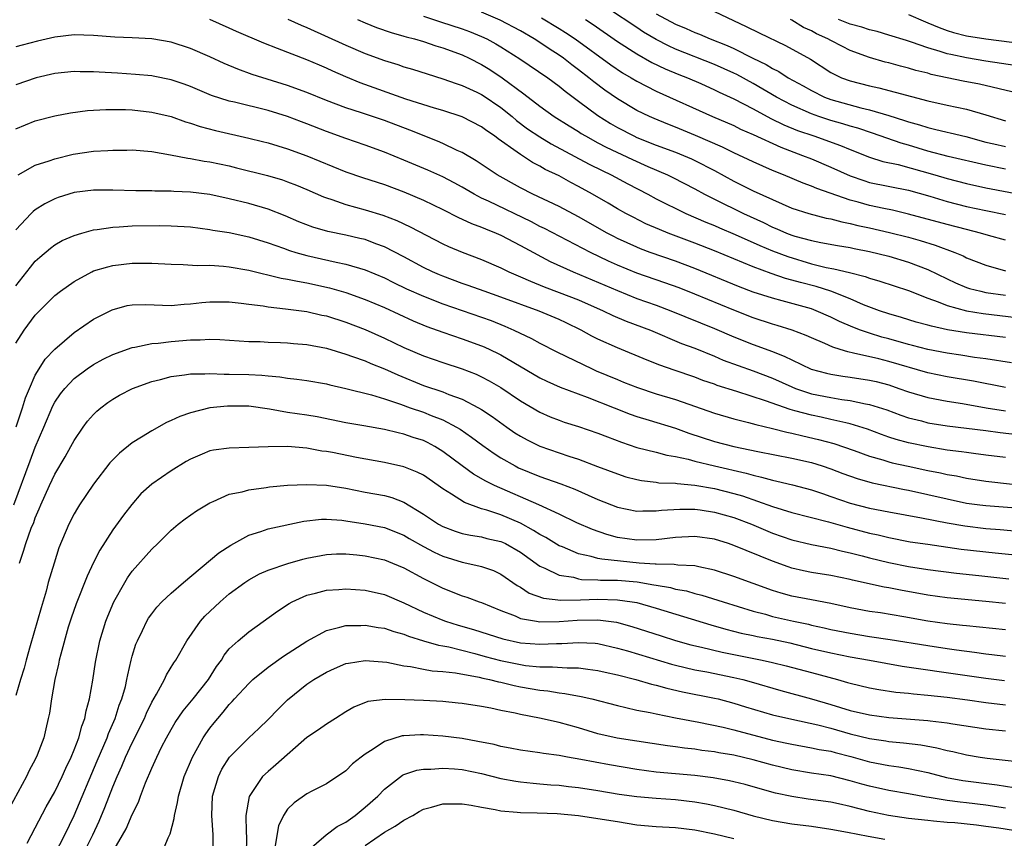
# Model space of a CAD drawing. Units: inches. Extents: x 2626328 to 2628000, y 1446000 to 1449000.
# Drawn here: x 2626641 to 2626743, y 1447181 to 1447265 of the extents above; entities that cross this region are included whole.
import ezdxf

# ---------------------------------------------------------------- set-up
doc = ezdxf.new("R2010")
doc.units = ezdxf.units.IN
doc.header["$MEASUREMENT"] = 0
doc.layers.add('LD26251446_2ft', color=245, linetype='Continuous')

msp = doc.modelspace()

# ---------------------------------------------------------------- linework, layer by layer
at = {"layer": 'LD26251446_2ft'}
for points, elevation in [([(2626743, 1447249.59), (2626741, 1447249.99), (2626737.1, 1447250.9), (2626735, 1447251.45), (2626733, 1447252.05), (2626732.25, 1447252.25), (2626729.3, 1447253.3), (2626727.8, 1447253.8), (2626727, 1447254.02), (2626726.25, 1447254.25), (2626725, 1447254.59), (2626723.77, 1447255), (2626723, 1447255.27), (2626721, 1447256.16), (2626719.39, 1447257), (2626717, 1447258.41), (2626715.32, 1447259.32), (2626715, 1447259.47), (2626713, 1447260.36), (2626709, 1447261.96), (2626708.28, 1447262.28), (2626707, 1447262.94), (2626705.71, 1447263.71), (2626705, 1447264.16), (2626702.09, 1447266.09)], 10546), ([(2626683, 1447265.35), (2626684.76, 1447264.76), (2626687, 1447264.05), (2626687.77, 1447263.77), (2626689, 1447263.26), (2626689.55, 1447263), (2626690.49, 1447262.49), (2626691, 1447262.19), (2626692.96, 1447260.96), (2626695.82, 1447259), (2626697, 1447258.13), (2626697.62, 1447257.62), (2626699, 1447256.6), (2626701, 1447255.1), (2626702.28, 1447254.28), (2626703, 1447253.88), (2626704.69, 1447253), (2626705, 1447252.86), (2626707, 1447252.06), (2626709, 1447251.33), (2626709.82, 1447251), (2626710.64, 1447250.64), (2626711, 1447250.47), (2626713, 1447249.43), (2626715, 1447248.34), (2626717, 1447247.36), (2626719, 1447246.44), (2626721, 1447245.57), (2626722.75, 1447245), (2626724.54, 1447244.54), (2626725, 1447244.45), (2626726.14, 1447244.14), (2626727, 1447244), (2626727.79, 1447243.79), (2626729, 1447243.54), (2626731.07, 1447243.07), (2626733, 1447242.57), (2626734.22, 1447242.22), (2626735.75, 1447241.75), (2626737.78, 1447241), (2626738.64, 1447240.64), (2626739, 1447240.46), (2626741, 1447239.69), (2626743, 1447239.09)], 10538), ([(2626743, 1447242.28), (2626741.25, 1447242.75), (2626740.42, 1447243), (2626739, 1447243.35), (2626737, 1447243.87), (2626733, 1447244.96), (2626731.36, 1447245.36), (2626730.48, 1447245.52), (2626729, 1447245.85), (2626727.82, 1447246.18), (2626727, 1447246.39), (2626723.58, 1447247.58), (2626723, 1447247.84), (2626722.14, 1447248.14), (2626720.13, 1447249), (2626719, 1447249.46), (2626717, 1447250.34), (2626715, 1447251.28), (2626713.85, 1447251.85), (2626711.06, 1447253.06), (2626709, 1447253.91), (2626708.21, 1447254.21), (2626706.79, 1447254.79), (2626706.31, 1447255), (2626705, 1447255.63), (2626703, 1447256.82), (2626701.72, 1447257.72), (2626700.58, 1447258.58), (2626700.07, 1447259), (2626699, 1447259.83), (2626698.32, 1447260.32), (2626697.46, 1447261), (2626697, 1447261.33), (2626695.98, 1447261.98), (2626695, 1447262.64), (2626694.43, 1447263), (2626693, 1447263.82), (2626690.93, 1447264.93), (2626689, 1447265.74)], 10540), ([(2626695.17, 1447265.17), (2626697, 1447264.09), (2626697.67, 1447263.67), (2626698.66, 1447263), (2626702.33, 1447260.33), (2626703.52, 1447259.52), (2626704.42, 1447259), (2626705, 1447258.64), (2626707, 1447257.6), (2626712.82, 1447255), (2626715, 1447254.07), (2626715.71, 1447253.71), (2626717, 1447253.14), (2626719.84, 1447251.84), (2626722.08, 1447251), (2626723, 1447250.63), (2626725, 1447249.8), (2626727, 1447248.88), (2626728.4, 1447248.4), (2626729, 1447248.21), (2626733, 1447247.41), (2626735.21, 1447246.79), (2626737, 1447246.25), (2626739, 1447245.75), (2626741, 1447245.31), (2626743, 1447244.92)], 10542), ([(2626707, 1447265.6), (2626709, 1447264.53), (2626710.09, 1447264.09), (2626711, 1447263.66), (2626711.48, 1447263.48), (2626712.58, 1447263), (2626714.32, 1447262.32), (2626715, 1447262.01), (2626716.98, 1447261.02), (2626718.35, 1447260.35), (2626719, 1447259.95), (2626719.64, 1447259.64), (2626720.62, 1447259), (2626722.16, 1447258.16), (2626723, 1447257.67), (2626724.35, 1447257), (2626725, 1447256.75), (2626728.09, 1447255.91), (2626729, 1447255.7), (2626731, 1447255.12), (2626732.61, 1447254.61), (2626733, 1447254.47), (2626734.14, 1447254.14), (2626735, 1447253.86), (2626735.71, 1447253.71), (2626737, 1447253.38), (2626737.32, 1447253.32), (2626738.93, 1447252.93), (2626741, 1447252.37), (2626741.81, 1447252.2), (2626743, 1447251.91)], 10548), ([(2626713, 1447265.84), (2626716.28, 1447264.28), (2626717.62, 1447263.62), (2626720.33, 1447262.33), (2626722.9, 1447260.9), (2626725, 1447259.55), (2626725.36, 1447259.36), (2626726.12, 1447259), (2626727, 1447258.67), (2626729, 1447258.16), (2626729.95, 1447257.95), (2626735, 1447256.62), (2626737, 1447256.16), (2626739, 1447255.75), (2626741, 1447255.18), (2626743, 1447254.57)], 10550), ([(2626733, 1447265.52), (2626734.75, 1447264.75), (2626735, 1447264.66), (2626736.16, 1447264.16), (2626737, 1447263.87), (2626737.67, 1447263.67), (2626739, 1447263.33), (2626741, 1447263), (2626745, 1447262.49)], 10556), ([(2626743, 1447232.23), (2626739, 1447232.73), (2626737.04, 1447233.04), (2626735.39, 1447233.39), (2626735, 1447233.51), (2626733.82, 1447233.82), (2626732.3, 1447234.3), (2626731, 1447234.67), (2626730.03, 1447235), (2626728.38, 1447235.62), (2626727, 1447236.21), (2626725, 1447237), (2626723.48, 1447237.48), (2626721.89, 1447237.89), (2626721, 1447238.16), (2626720.33, 1447238.33), (2626718.84, 1447238.84), (2626717, 1447239.52), (2626713, 1447241.17), (2626711, 1447241.96), (2626708.23, 1447243), (2626707.35, 1447243.35), (2626705.95, 1447243.95), (2626704.62, 1447244.62), (2626703.89, 1447245), (2626703, 1447245.51), (2626702.07, 1447246.07), (2626700.45, 1447247), (2626699, 1447247.81), (2626698.21, 1447248.21), (2626697, 1447248.89), (2626695.56, 1447249.56), (2626695, 1447249.89), (2626694.26, 1447250.26), (2626693, 1447251.09), (2626692.66, 1447251.34), (2626690.72, 1447252.72), (2626690.35, 1447253), (2626689.54, 1447253.54), (2626689, 1447253.95), (2626687, 1447254.97), (2626685, 1447255.62), (2626684.14, 1447255.86), (2626681.2, 1447256.8), (2626676.49, 1447258.49), (2626675, 1447259.09), (2626673.67, 1447259.67), (2626673, 1447259.98), (2626672.28, 1447260.28), (2626671, 1447260.85), (2626667.98, 1447262.02), (2626666.55, 1447262.55), (2626663.75, 1447263.75), (2626663, 1447264.1), (2626660.99, 1447264.99)], 10532), ([(2626669.03, 1447265.03), (2626670.4, 1447264.4), (2626671, 1447264.16), (2626675, 1447262.34), (2626677, 1447261.5), (2626679, 1447260.79), (2626680.37, 1447260.37), (2626681, 1447260.14), (2626681.87, 1447259.87), (2626683.39, 1447259.39), (2626685, 1447258.9), (2626686.39, 1447258.39), (2626687, 1447258.2), (2626688.5, 1447257.5), (2626689, 1447257.26), (2626689.16, 1447257.16), (2626691, 1447255.92), (2626692.14, 1447255), (2626692.6, 1447254.6), (2626693.75, 1447253.75), (2626695, 1447252.91), (2626696.19, 1447252.19), (2626700.1, 1447250.1), (2626701.44, 1447249.44), (2626702.37, 1447249), (2626704.07, 1447248.07), (2626706.13, 1447247), (2626707, 1447246.53), (2626710.07, 1447245), (2626712.11, 1447244.11), (2626713, 1447243.76), (2626713.52, 1447243.52), (2626715.16, 1447242.84), (2626717.7, 1447241.7), (2626719, 1447241.17), (2626720.57, 1447240.57), (2626723, 1447239.84), (2626724.54, 1447239.46), (2626725.32, 1447239.32), (2626726.94, 1447238.94), (2626728.53, 1447238.53), (2626729, 1447238.35), (2626730.05, 1447238.05), (2626733, 1447237.08), (2626735, 1447236.3), (2626736.08, 1447235.92), (2626737, 1447235.54), (2626739, 1447235), (2626740.72, 1447234.72), (2626745, 1447234.2)], 10534), ([(2626676.2, 1447265), (2626677, 1447264.65), (2626678.18, 1447264.18), (2626679.67, 1447263.67), (2626681, 1447263.3), (2626681.22, 1447263.22), (2626682.09, 1447263), (2626683, 1447262.73), (2626684.29, 1447262.29), (2626685, 1447262.08), (2626687, 1447261.35), (2626687.73, 1447261), (2626689, 1447260.35), (2626689.84, 1447259.84), (2626691.12, 1447259), (2626693.35, 1447257.35), (2626695, 1447256.07), (2626696.5, 1447255), (2626698.04, 1447254.04), (2626699, 1447253.45), (2626699.27, 1447253.27), (2626699.72, 1447253), (2626701, 1447252.3), (2626701.84, 1447251.84), (2626704.56, 1447250.56), (2626706.15, 1447249.85), (2626708.17, 1447249), (2626708.73, 1447248.73), (2626711, 1447247.56), (2626711.99, 1447247), (2626713, 1447246.48), (2626716, 1447245), (2626718.07, 1447244.07), (2626719, 1447243.61), (2626719.44, 1447243.44), (2626720.44, 1447243), (2626721, 1447242.79), (2626721.31, 1447242.69), (2626723, 1447242.22), (2626723.99, 1447242.01), (2626725.7, 1447241.7), (2626727, 1447241.5), (2626727.41, 1447241.41), (2626729, 1447241.11), (2626731, 1447240.61), (2626733, 1447240.01), (2626735, 1447239.25), (2626737, 1447238.27), (2626737.87, 1447237.87), (2626739, 1447237.4), (2626739.3, 1447237.3), (2626740.47, 1447237), (2626741, 1447236.89), (2626743, 1447236.59)], 10536), ([(2626699.72, 1447265), (2626700.49, 1447264.49), (2626703, 1447262.74), (2626705, 1447261.46), (2626706.57, 1447260.57), (2626707.92, 1447259.92), (2626709.34, 1447259.34), (2626710.23, 1447259), (2626711.61, 1447258.39), (2626713, 1447257.76), (2626713.51, 1447257.51), (2626715, 1447256.84), (2626717, 1447255.78), (2626718.81, 1447254.81), (2626720.15, 1447254.15), (2626721.58, 1447253.58), (2626723.26, 1447253), (2626726.02, 1447252.02), (2626727, 1447251.61), (2626729, 1447250.82), (2626730.38, 1447250.38), (2626731.95, 1447250.05), (2626735.74, 1447249), (2626737, 1447248.63), (2626739, 1447248.12), (2626741, 1447247.66), (2626741.55, 1447247.55), (2626749, 1447246.16)], 10544), ([(2626747, 1447256.75), (2626740.33, 1447258.33), (2626738.65, 1447258.65), (2626735.35, 1447259.35), (2626735, 1447259.46), (2626733.76, 1447259.76), (2626733, 1447260), (2626732.19, 1447260.19), (2626731, 1447260.53), (2626730.62, 1447260.62), (2626729, 1447261.1), (2626727, 1447261.82), (2626726.21, 1447262.21), (2626725, 1447262.83), (2626724.71, 1447263), (2626723.54, 1447263.54), (2626723, 1447263.83), (2626722.19, 1447264.19), (2626721, 1447264.92), (2626720.85, 1447265)], 10552), ([(2626744.21, 1447260.21), (2626741, 1447260.71), (2626739, 1447261.05), (2626737.38, 1447261.38), (2626737, 1447261.47), (2626736.29, 1447261.71), (2626735, 1447262.08), (2626733.33, 1447262.67), (2626732.82, 1447262.82), (2626731, 1447263.4), (2626729.77, 1447263.77), (2626729, 1447263.95), (2626728.22, 1447264.22), (2626727, 1447264.53), (2626725.79, 1447265)], 10554), ([(2626743.63, 1447229.63), (2626741, 1447230.03), (2626739.81, 1447230.19), (2626738.42, 1447230.42), (2626737, 1447230.62), (2626735, 1447230.99), (2626733.42, 1447231.42), (2626733, 1447231.52), (2626731, 1447232.09), (2626730.28, 1447232.28), (2626729, 1447232.67), (2626728.05, 1447233), (2626727.29, 1447233.29), (2626725.9, 1447233.9), (2626725, 1447234.34), (2626723.48, 1447235), (2626723, 1447235.18), (2626719.98, 1447236.02), (2626719, 1447236.28), (2626717, 1447236.92), (2626715.5, 1447237.5), (2626711, 1447239.35), (2626709, 1447240.1), (2626706.4, 1447241), (2626705.37, 1447241.37), (2626705, 1447241.53), (2626703, 1447242.45), (2626702.64, 1447242.64), (2626701.96, 1447243), (2626699, 1447244.68), (2626697, 1447245.74), (2626694.28, 1447247), (2626693, 1447247.65), (2626690.6, 1447249), (2626688.45, 1447250.45), (2626687, 1447251.29), (2626686.48, 1447251.52), (2626685, 1447252.21), (2626684.46, 1447252.46), (2626681.61, 1447253.61), (2626679, 1447254.59), (2626676.61, 1447255.39), (2626675, 1447255.91), (2626673, 1447256.66), (2626671, 1447257.47), (2626669, 1447258.21), (2626665.35, 1447259.35), (2626663.88, 1447259.88), (2626662.47, 1447260.47), (2626661, 1447261.17), (2626659, 1447262.02), (2626657, 1447262.65), (2626655, 1447263), (2626653, 1447263.12), (2626651.19, 1447263.19), (2626649, 1447263.36), (2626647, 1447263.42), (2626645, 1447263.18), (2626643.22, 1447262.78), (2626641.63, 1447262.37), (2626641, 1447262.18)], 10530), ([(2626743, 1447227.09), (2626739.73, 1447227.73), (2626737, 1447228.18), (2626735, 1447228.59), (2626731, 1447229.77), (2626729.97, 1447230.03), (2626727.36, 1447230.64), (2626726.75, 1447230.75), (2626725.98, 1447231), (2626725.23, 1447231.23), (2626724.38, 1447231.62), (2626723, 1447232.2), (2626722.45, 1447232.45), (2626721.02, 1447233), (2626719.48, 1447233.48), (2626719, 1447233.62), (2626717, 1447234.27), (2626715, 1447235.05), (2626711, 1447236.71), (2626709.36, 1447237.36), (2626707.88, 1447237.88), (2626705, 1447238.87), (2626703, 1447239.68), (2626702.09, 1447240.09), (2626700.22, 1447241), (2626695.48, 1447243.48), (2626695, 1447243.69), (2626694.14, 1447244.14), (2626689.71, 1447246.29), (2626689, 1447246.61), (2626688.25, 1447247), (2626687, 1447247.73), (2626686.18, 1447248.18), (2626685, 1447248.78), (2626683.47, 1447249.47), (2626681, 1447250.52), (2626679, 1447251.34), (2626677, 1447252.05), (2626675, 1447252.73), (2626673, 1447253.46), (2626671, 1447254.25), (2626670.45, 1447254.45), (2626669, 1447255.01), (2626667, 1447255.63), (2626663.53, 1447256.47), (2626663, 1447256.58), (2626661.17, 1447257.17), (2626659, 1447258.1), (2626658.34, 1447258.34), (2626657, 1447258.79), (2626655.16, 1447259.16), (2626655, 1447259.18), (2626653.34, 1447259.34), (2626651.48, 1447259.48), (2626649.57, 1447259.57), (2626649, 1447259.62), (2626647.61, 1447259.61), (2626647, 1447259.64), (2626645, 1447259.42), (2626643.08, 1447259), (2626641, 1447258.27)], 10528), ([(2626641, 1447253.72), (2626643, 1447254.55), (2626645, 1447255.08), (2626646.63, 1447255.37), (2626648.39, 1447255.61), (2626650.27, 1447255.73), (2626652.28, 1447255.72), (2626653, 1447255.68), (2626655, 1447255.47), (2626657, 1447255), (2626658.47, 1447254.47), (2626659, 1447254.33), (2626659.98, 1447253.98), (2626661.57, 1447253.57), (2626665, 1447252.79), (2626666.43, 1447252.43), (2626667, 1447252.29), (2626669, 1447251.68), (2626671, 1447250.97), (2626675, 1447249.3), (2626676.72, 1447248.72), (2626679, 1447248.01), (2626681, 1447247.25), (2626683, 1447246.4), (2626685, 1447245.44), (2626686.61, 1447244.61), (2626687, 1447244.44), (2626687.97, 1447243.97), (2626689, 1447243.61), (2626689.42, 1447243.42), (2626690.51, 1447243), (2626691, 1447242.78), (2626693, 1447241.73), (2626693.46, 1447241.46), (2626696.07, 1447240.07), (2626698.43, 1447239), (2626703, 1447237.07), (2626705, 1447236.27), (2626707, 1447235.56), (2626708.53, 1447235), (2626713, 1447233.17), (2626715, 1447232.31), (2626717, 1447231.52), (2626719, 1447230.78), (2626720.28, 1447230.28), (2626721, 1447229.93), (2626722.99, 1447228.99), (2626724.55, 1447228.55), (2626725, 1447228.45), (2626726.24, 1447228.24), (2626727, 1447228.15), (2626729, 1447227.85), (2626729.69, 1447227.69), (2626731, 1447227.35), (2626732.03, 1447227), (2626733, 1447226.65), (2626735, 1447226.06), (2626737, 1447225.67), (2626738.57, 1447225.43), (2626741.02, 1447225), (2626743, 1447224.68)], 10526), ([(2626641.22, 1447249), (2626643, 1447249.98), (2626644.44, 1447250.44), (2626645, 1447250.65), (2626646.89, 1447251.11), (2626649, 1447251.43), (2626650.49, 1447251.51), (2626651, 1447251.55), (2626652.45, 1447251.55), (2626653, 1447251.56), (2626655, 1447251.39), (2626656.94, 1447251.06), (2626658.72, 1447250.72), (2626659, 1447250.69), (2626660.42, 1447250.42), (2626661, 1447250.34), (2626663, 1447249.91), (2626663.73, 1447249.73), (2626666.92, 1447248.92), (2626668.47, 1447248.47), (2626669, 1447248.29), (2626669.93, 1447247.93), (2626671, 1447247.49), (2626672.72, 1447246.72), (2626673, 1447246.62), (2626673.55, 1447246.45), (2626675, 1447245.93), (2626677, 1447245.39), (2626678.83, 1447244.83), (2626680.28, 1447244.28), (2626681.65, 1447243.65), (2626685, 1447241.89), (2626685.61, 1447241.61), (2626687, 1447241.03), (2626689, 1447240.27), (2626691, 1447239.41), (2626691.81, 1447239), (2626693, 1447238.5), (2626694.03, 1447238.04), (2626695.46, 1447237.46), (2626697, 1447236.89), (2626699, 1447236.11), (2626701.54, 1447235), (2626702.52, 1447234.52), (2626703.92, 1447233.92), (2626706.41, 1447233), (2626709.63, 1447231.63), (2626711, 1447231.14), (2626713, 1447230.32), (2626713.92, 1447229.92), (2626717, 1447228.81), (2626719, 1447228.04), (2626721, 1447227.15), (2626721.37, 1447227), (2626723, 1447226.45), (2626725, 1447226.04), (2626726.14, 1447225.86), (2626727, 1447225.76), (2626728.59, 1447225.41), (2626729, 1447225.35), (2626730.77, 1447224.77), (2626732.23, 1447224.23), (2626733, 1447223.97), (2626734.36, 1447223.64), (2626735, 1447223.46), (2626737, 1447223.13), (2626741, 1447222.65), (2626742.45, 1447222.45), (2626744.25, 1447222.25)], 10524), ([(2626743, 1447219.88), (2626741, 1447220.13), (2626739.72, 1447220.28), (2626739, 1447220.38), (2626738.47, 1447220.47), (2626737, 1447220.64), (2626735.04, 1447220.96), (2626733, 1447221.39), (2626731.73, 1447221.73), (2626731, 1447221.97), (2626730.23, 1447222.23), (2626728.78, 1447222.78), (2626727, 1447223.35), (2626726.57, 1447223.43), (2626725, 1447223.8), (2626724.02, 1447224.02), (2626723, 1447224.22), (2626721.3, 1447224.7), (2626720.81, 1447224.81), (2626718.28, 1447225.72), (2626715.32, 1447226.68), (2626713.3, 1447227.3), (2626713, 1447227.42), (2626711.82, 1447227.82), (2626711, 1447228.14), (2626708.86, 1447228.86), (2626707.38, 1447229.38), (2626706.08, 1447229.92), (2626703, 1447231.16), (2626701, 1447232.06), (2626700.38, 1447232.38), (2626699.26, 1447233), (2626697.74, 1447233.74), (2626697, 1447234.08), (2626694.95, 1447234.95), (2626691, 1447236.4), (2626689.26, 1447237), (2626687.61, 1447237.61), (2626687, 1447237.81), (2626685, 1447238.55), (2626684.68, 1447238.68), (2626683.95, 1447239), (2626683, 1447239.46), (2626681, 1447240.55), (2626679, 1447241.58), (2626678.1, 1447241.9), (2626677, 1447242.32), (2626676.45, 1447242.45), (2626675, 1447242.78), (2626673.16, 1447243.16), (2626671.6, 1447243.6), (2626670.16, 1447244.16), (2626668.76, 1447244.76), (2626667, 1447245.46), (2626665, 1447246.06), (2626663, 1447246.54), (2626661, 1447246.96), (2626659, 1447247.21), (2626657.29, 1447247.29), (2626657, 1447247.32), (2626655.33, 1447247.33), (2626655, 1447247.36), (2626653.35, 1447247.35), (2626651, 1447247.41), (2626649, 1447247.41), (2626647, 1447247.16), (2626645.35, 1447246.65), (2626645, 1447246.52), (2626643.99, 1447246.01), (2626643, 1447245.38), (2626642.78, 1447245.22), (2626642.57, 1447245), (2626641, 1447243.33)], 10522), ([(2626641, 1447237.55), (2626642.51, 1447239.49), (2626643, 1447240.09), (2626643.47, 1447240.53), (2626644.55, 1447241.45), (2626645, 1447241.77), (2626645.78, 1447242.22), (2626647, 1447242.76), (2626647.78, 1447243), (2626649, 1447243.33), (2626649.36, 1447243.36), (2626651, 1447243.62), (2626651.64, 1447243.64), (2626653, 1447243.73), (2626655.76, 1447243.76), (2626657, 1447243.74), (2626659, 1447243.63), (2626661, 1447243.38), (2626661.31, 1447243.31), (2626663, 1447243.05), (2626665, 1447242.62), (2626667, 1447241.98), (2626668.57, 1447241.43), (2626669.19, 1447241.19), (2626669.84, 1447241), (2626671, 1447240.69), (2626674, 1447240), (2626675, 1447239.79), (2626677, 1447239.22), (2626679, 1447238.38), (2626679.91, 1447237.91), (2626681.26, 1447237.26), (2626683, 1447236.48), (2626685, 1447235.71), (2626689, 1447234.33), (2626689.98, 1447233.98), (2626691.41, 1447233.41), (2626692.34, 1447233), (2626694.14, 1447232.14), (2626695, 1447231.65), (2626696.75, 1447230.75), (2626700.39, 1447229), (2626700.81, 1447228.81), (2626703, 1447227.9), (2626703.65, 1447227.65), (2626705.07, 1447227.07), (2626707, 1447226.44), (2626709, 1447225.84), (2626713, 1447224.43), (2626715, 1447223.87), (2626716.52, 1447223.48), (2626717.26, 1447223.26), (2626719, 1447222.85), (2626720.48, 1447222.48), (2626721, 1447222.39), (2626722.11, 1447222.11), (2626723.74, 1447221.74), (2626725.31, 1447221.31), (2626727.4, 1447220.6), (2626729, 1447220.01), (2626730.38, 1447219.62), (2626731, 1447219.42), (2626731.33, 1447219.33), (2626732.97, 1447218.97), (2626735, 1447218.55), (2626736.3, 1447218.3), (2626737, 1447218.13), (2626737.97, 1447217.97), (2626739, 1447217.74), (2626741, 1447217.44), (2626746.79, 1447216.79)], 10520), ([(2626641, 1447231.67), (2626641.85, 1447233), (2626643, 1447234.55), (2626644.21, 1447235.79), (2626645, 1447236.55), (2626645.58, 1447237), (2626647, 1447238.02), (2626648.82, 1447239), (2626649, 1447239.09), (2626650.47, 1447239.53), (2626651, 1447239.67), (2626653, 1447239.89), (2626655, 1447239.89), (2626657, 1447239.79), (2626658.23, 1447239.77), (2626659.67, 1447239.67), (2626661, 1447239.69), (2626662.41, 1447239.59), (2626663, 1447239.53), (2626665, 1447239.16), (2626668.36, 1447238.36), (2626669, 1447238.26), (2626670.03, 1447238.03), (2626671, 1447237.87), (2626673.34, 1447237.34), (2626675, 1447236.88), (2626677, 1447236.17), (2626679, 1447235.32), (2626681.96, 1447233.96), (2626683.37, 1447233.37), (2626685, 1447232.79), (2626687, 1447232.11), (2626689, 1447231.38), (2626689.27, 1447231.27), (2626690.63, 1447230.63), (2626691, 1447230.44), (2626695, 1447228.08), (2626695.73, 1447227.73), (2626697.12, 1447227.12), (2626699.9, 1447226.1), (2626702.68, 1447225), (2626704.33, 1447224.33), (2626705, 1447224.09), (2626706.28, 1447223.72), (2626709, 1447222.9), (2626710.38, 1447222.38), (2626713, 1447221.54), (2626715.02, 1447221.02), (2626717.49, 1447220.51), (2626721, 1447219.82), (2626723, 1447219.35), (2626724.13, 1447219), (2626725, 1447218.71), (2626726.24, 1447218.24), (2626727.71, 1447217.71), (2626729.27, 1447217.27), (2626732.59, 1447216.59), (2626733, 1447216.52), (2626735, 1447216.08), (2626737, 1447215.6), (2626739, 1447215.18), (2626740.36, 1447215), (2626741, 1447214.92), (2626745, 1447214.62)], 10518), ([(2626641.02, 1447223.02), (2626641.69, 1447225), (2626641.98, 1447226.02), (2626642.39, 1447227), (2626643, 1447228.36), (2626643.38, 1447229), (2626644.01, 1447229.99), (2626645, 1447231.04), (2626647, 1447232.77), (2626649, 1447234.13), (2626650.91, 1447235.09), (2626652.48, 1447235.52), (2626653, 1447235.6), (2626654.37, 1447235.63), (2626657, 1447235.55), (2626658.33, 1447235.67), (2626659, 1447235.71), (2626660.16, 1447235.84), (2626661, 1447235.91), (2626663, 1447235.9), (2626664.21, 1447235.79), (2626665, 1447235.67), (2626666.5, 1447235.5), (2626667, 1447235.41), (2626668.8, 1447235.2), (2626671, 1447234.9), (2626672.55, 1447234.55), (2626673, 1447234.46), (2626675, 1447233.83), (2626677, 1447233.06), (2626679, 1447232.16), (2626681, 1447231.22), (2626683, 1447230.36), (2626685, 1447229.65), (2626687, 1447229), (2626688.45, 1447228.45), (2626689, 1447228.19), (2626689.79, 1447227.79), (2626691, 1447227.07), (2626693, 1447225.72), (2626695, 1447224.56), (2626696.08, 1447224.08), (2626697, 1447223.72), (2626697.53, 1447223.53), (2626699, 1447223.07), (2626701, 1447222.39), (2626701.99, 1447221.99), (2626703.44, 1447221.44), (2626705, 1447220.92), (2626707, 1447220.41), (2626708.11, 1447220.11), (2626709, 1447219.98), (2626710.3, 1447219.7), (2626711, 1447219.5), (2626713, 1447219), (2626716.27, 1447218.27), (2626717, 1447218.05), (2626717.86, 1447217.86), (2626719, 1447217.53), (2626719.44, 1447217.44), (2626721.05, 1447217.05), (2626723, 1447216.54), (2626724.14, 1447216.15), (2626725, 1447215.87), (2626727, 1447215.17), (2626729, 1447214.66), (2626731, 1447214.27), (2626734.34, 1447213.66), (2626737, 1447213.13), (2626738.82, 1447212.82), (2626741, 1447212.56), (2626742.46, 1447212.46), (2626745, 1447212.22)], 10516), ([(2626640.79, 1447215), (2626642.46, 1447219.54), (2626643, 1447220.95), (2626643.89, 1447223), (2626644.8, 1447225.2), (2626645, 1447225.56), (2626645.58, 1447226.42), (2626646.03, 1447227), (2626647, 1447228.01), (2626648.34, 1447229), (2626649, 1447229.45), (2626650.01, 1447229.99), (2626651, 1447230.48), (2626653, 1447231.22), (2626653.25, 1447231.25), (2626655, 1447231.63), (2626655.65, 1447231.65), (2626657, 1447231.83), (2626659, 1447231.99), (2626660.01, 1447231.99), (2626661, 1447232.05), (2626662.02, 1447232.02), (2626665, 1447231.83), (2626666.19, 1447231.81), (2626667, 1447231.76), (2626668.28, 1447231.72), (2626669, 1447231.68), (2626669.61, 1447231.61), (2626671, 1447231.51), (2626673, 1447231.13), (2626675, 1447230.52), (2626675.71, 1447230.29), (2626677, 1447229.82), (2626677.57, 1447229.57), (2626679, 1447229.02), (2626680.38, 1447228.38), (2626683, 1447227.31), (2626685, 1447226.63), (2626685.63, 1447226.37), (2626687, 1447225.88), (2626688.69, 1447225), (2626689, 1447224.82), (2626690.09, 1447224.09), (2626691.6, 1447223), (2626692.43, 1447222.43), (2626693, 1447222.06), (2626693.69, 1447221.69), (2626695, 1447221.03), (2626698, 1447220), (2626699, 1447219.69), (2626700.96, 1447218.96), (2626703, 1447218.18), (2626703.89, 1447217.89), (2626705, 1447217.6), (2626705.49, 1447217.49), (2626707, 1447217.32), (2626707.28, 1447217.28), (2626709, 1447217.22), (2626709.18, 1447217.18), (2626711, 1447217.04), (2626713, 1447216.68), (2626715, 1447216.17), (2626715.91, 1447215.91), (2626719, 1447214.82), (2626721, 1447214.22), (2626724.75, 1447213.25), (2626726.69, 1447212.69), (2626729, 1447212.09), (2626729.9, 1447211.9), (2626731, 1447211.62), (2626733.2, 1447211.2), (2626735, 1447210.93), (2626738.44, 1447210.44), (2626741.95, 1447210.05), (2626746.38, 1447209.62)], 10514), ([(2626641.36, 1447209), (2626641.79, 1447210.21), (2626642.01, 1447211), (2626642.58, 1447212.58), (2626642.83, 1447213.17), (2626643, 1447213.66), (2626643.41, 1447214.59), (2626643.57, 1447215), (2626644.46, 1447217), (2626645, 1447218.17), (2626646.06, 1447219.94), (2626646.66, 1447221), (2626647, 1447221.64), (2626647.94, 1447223), (2626648.39, 1447223.61), (2626649, 1447224.31), (2626649.34, 1447224.66), (2626649.75, 1447225), (2626650.47, 1447225.54), (2626651, 1447225.9), (2626651.69, 1447226.31), (2626653.03, 1447227), (2626655, 1447227.69), (2626655.91, 1447227.91), (2626657, 1447228.22), (2626658.39, 1447228.39), (2626659, 1447228.5), (2626660.49, 1447228.49), (2626661, 1447228.53), (2626662.46, 1447228.46), (2626663, 1447228.47), (2626665, 1447228.42), (2626666.36, 1447228.36), (2626667, 1447228.28), (2626668.19, 1447228.19), (2626669, 1447228.05), (2626669.96, 1447227.96), (2626671, 1447227.82), (2626673, 1447227.47), (2626673.37, 1447227.37), (2626675, 1447227), (2626677.67, 1447226.33), (2626679, 1447225.91), (2626680.63, 1447225.37), (2626681.63, 1447225), (2626683, 1447224.53), (2626683.8, 1447224.19), (2626685, 1447223.74), (2626686.41, 1447223), (2626686.78, 1447222.78), (2626687.97, 1447221.97), (2626689.12, 1447221.12), (2626690.29, 1447220.29), (2626691, 1447219.85), (2626692.48, 1447219), (2626692.82, 1447218.82), (2626695, 1447217.92), (2626695.69, 1447217.69), (2626697.16, 1447217.16), (2626698.6, 1447216.6), (2626700, 1447216), (2626701, 1447215.54), (2626703, 1447214.77), (2626705, 1447214.36), (2626705.61, 1447214.39), (2626707, 1447214.37), (2626707.55, 1447214.45), (2626709.44, 1447214.56), (2626711, 1447214.54), (2626711.53, 1447214.47), (2626713, 1447214.25), (2626715, 1447213.69), (2626716.82, 1447213), (2626719, 1447212.09), (2626721, 1447211.4), (2626723, 1447210.92), (2626725, 1447210.53), (2626726.22, 1447210.22), (2626727, 1447210.06), (2626728.25, 1447209.75), (2626729, 1447209.54), (2626731, 1447209.06), (2626733, 1447208.66), (2626735, 1447208.33), (2626737.96, 1447207.96), (2626740.28, 1447207.72), (2626743.37, 1447207.37)], 10512), ([(2626743, 1447204.82), (2626741, 1447205.05), (2626737, 1447205.41), (2626735, 1447205.68), (2626732.19, 1447206.19), (2626731, 1447206.45), (2626730.52, 1447206.53), (2626727.25, 1447207.25), (2626727, 1447207.32), (2626725, 1447207.72), (2626723, 1447208.03), (2626722.19, 1447208.19), (2626721, 1447208.47), (2626720.6, 1447208.6), (2626719, 1447209.18), (2626715, 1447210.82), (2626714.46, 1447211), (2626713, 1447211.45), (2626711, 1447211.73), (2626709, 1447211.63), (2626707, 1447211.38), (2626705, 1447211.35), (2626703, 1447211.65), (2626701.93, 1447211.93), (2626700.45, 1447212.45), (2626698.84, 1447213.16), (2626697, 1447214.03), (2626694.89, 1447215), (2626690.32, 1447217), (2626689.43, 1447217.43), (2626688.17, 1447218.17), (2626687, 1447219), (2626685, 1447220.5), (2626684.18, 1447221), (2626683.42, 1447221.42), (2626683, 1447221.61), (2626681.95, 1447221.95), (2626681, 1447222.28), (2626680.4, 1447222.4), (2626679, 1447222.76), (2626676.86, 1447223.14), (2626675, 1447223.45), (2626672.05, 1447224.05), (2626671, 1447224.23), (2626669, 1447224.51), (2626667.14, 1447224.86), (2626665, 1447225.17), (2626662.82, 1447225.18), (2626661, 1447224.98), (2626659, 1447224.49), (2626657.89, 1447224.11), (2626657, 1447223.67), (2626656.53, 1447223.47), (2626655, 1447222.62), (2626653.96, 1447221.96), (2626653, 1447221.37), (2626651.68, 1447220.32), (2626651, 1447219.64), (2626650.69, 1447219.31), (2626649, 1447217.13), (2626647.57, 1447215), (2626647.35, 1447214.65), (2626647, 1447214.06), (2626646.46, 1447213), (2626645.44, 1447210.56), (2626644.93, 1447209), (2626644.34, 1447207), (2626644.11, 1447206.11), (2626643.6, 1447204.4), (2626642.46, 1447200.46), (2626642.05, 1447199), (2626641.84, 1447198.16), (2626641.47, 1447197), (2626641, 1447195.37)], 10510), ([(2626743, 1447202.11), (2626739, 1447202.52), (2626738.58, 1447202.58), (2626737, 1447202.73), (2626735, 1447203.01), (2626732.54, 1447203.46), (2626730.14, 1447203.86), (2626729, 1447204.02), (2626727, 1447204.4), (2626725, 1447204.84), (2626723, 1447205.2), (2626721, 1447205.59), (2626719.9, 1447205.9), (2626719, 1447206.18), (2626715, 1447207.6), (2626713, 1447208.27), (2626711.4, 1447208.6), (2626711, 1447208.71), (2626709.22, 1447208.78), (2626708.85, 1447208.85), (2626707, 1447208.88), (2626706.89, 1447208.89), (2626705.24, 1447209), (2626701.39, 1447209.39), (2626701, 1447209.48), (2626700.31, 1447209.69), (2626699, 1447209.96), (2626697.33, 1447210.67), (2626697, 1447210.79), (2626695.62, 1447211.62), (2626695, 1447211.94), (2626694.36, 1447212.36), (2626693, 1447213.1), (2626691, 1447213.96), (2626689.55, 1447214.45), (2626689, 1447214.6), (2626687.23, 1447215.23), (2626685.91, 1447216.09), (2626685, 1447216.65), (2626684.52, 1447217), (2626683, 1447218.05), (2626682.37, 1447218.37), (2626681, 1447218.92), (2626679, 1447219.37), (2626676.11, 1447219.89), (2626673.62, 1447220.38), (2626673, 1447220.49), (2626672.54, 1447220.54), (2626671, 1447220.83), (2626669, 1447221.02), (2626667.01, 1447220.99), (2626665, 1447220.89), (2626663, 1447220.85), (2626661.37, 1447220.63), (2626661, 1447220.55), (2626660.21, 1447220.21), (2626659, 1447219.71), (2626658.55, 1447219.45), (2626657, 1447218.49), (2626655, 1447217.12), (2626653.88, 1447216.12), (2626652.96, 1447215.04), (2626652.08, 1447213.92), (2626651, 1447212.41), (2626649.66, 1447210.34), (2626649, 1447209.05), (2626648.34, 1447207.66), (2626647.2, 1447204.8), (2626646.69, 1447203.31), (2626646.4, 1447202.4), (2626645.62, 1447199.62), (2626645.47, 1447199), (2626645.4, 1447198.6), (2626645.01, 1447197), (2626644.67, 1447195), (2626644.45, 1447193.55), (2626644.34, 1447193), (2626644.07, 1447191.93), (2626643.87, 1447191), (2626643.2, 1447189.2), (2626643, 1447188.76), (2626642.38, 1447187.62), (2626642.08, 1447187), (2626640.3, 1447183.7)], 10508), ([(2626642.15, 1447180.15), (2626643, 1447181.72), (2626644.13, 1447183.87), (2626645, 1447185.43), (2626645.76, 1447187), (2626646.14, 1447187.86), (2626646.69, 1447189), (2626647, 1447189.76), (2626647.48, 1447191), (2626647.79, 1447192.21), (2626648.11, 1447193), (2626648.24, 1447193.76), (2626648.58, 1447195), (2626648.92, 1447196.92), (2626649.21, 1447198.79), (2626649.66, 1447201), (2626650.26, 1447203), (2626650.46, 1447203.54), (2626651.08, 1447205), (2626652.22, 1447207), (2626652.51, 1447207.49), (2626653, 1447208.17), (2626655, 1447210.42), (2626655.62, 1447211), (2626657, 1447212.4), (2626657.72, 1447213), (2626658.45, 1447213.55), (2626659.61, 1447214.39), (2626661, 1447215.22), (2626661.34, 1447215.34), (2626663, 1447216.09), (2626664.34, 1447216.34), (2626665, 1447216.54), (2626666.79, 1447216.79), (2626667.15, 1447216.85), (2626669, 1447217.04), (2626671, 1447217.11), (2626673, 1447217.02), (2626675, 1447216.7), (2626677, 1447216.32), (2626679, 1447215.95), (2626679.75, 1447215.75), (2626681, 1447215.28), (2626683, 1447214.05), (2626684.57, 1447213), (2626685, 1447212.76), (2626686.29, 1447212.29), (2626687, 1447212.06), (2626687.87, 1447211.87), (2626689, 1447211.69), (2626689.54, 1447211.54), (2626691, 1447211.22), (2626691.15, 1447211.15), (2626691.46, 1447211), (2626693, 1447210.13), (2626695, 1447208.69), (2626695.52, 1447208.48), (2626697, 1447207.74), (2626698.47, 1447207.53), (2626699, 1447207.38), (2626699.32, 1447207.32), (2626701, 1447207.28), (2626701.25, 1447207.25), (2626703, 1447207.23), (2626705.05, 1447207.05), (2626706.77, 1447206.77), (2626707, 1447206.71), (2626708.47, 1447206.47), (2626709, 1447206.32), (2626710.13, 1447206.13), (2626711, 1447205.87), (2626711.7, 1447205.7), (2626713.92, 1447205), (2626717, 1447204.06), (2626718.27, 1447203.73), (2626719, 1447203.51), (2626721.16, 1447203), (2626722.69, 1447202.69), (2626723, 1447202.61), (2626724.33, 1447202.33), (2626725, 1447202.16), (2626727, 1447201.76), (2626729, 1447201.45), (2626731.14, 1447201.14), (2626735, 1447200.49), (2626737, 1447200.19), (2626737.95, 1447200.05), (2626739.82, 1447199.82), (2626741, 1447199.65), (2626741.59, 1447199.59), (2626743, 1447199.42)], 10506), ([(2626645, 1447179), (2626646.03, 1447181), (2626647.01, 1447183), (2626649.37, 1447188.63), (2626650.4, 1447191), (2626650.55, 1447191.45), (2626651.24, 1447193), (2626651.65, 1447194.35), (2626651.92, 1447195), (2626652.28, 1447196.28), (2626652.44, 1447197), (2626652.52, 1447197.48), (2626652.89, 1447199), (2626653, 1447199.4), (2626653.37, 1447200.63), (2626653.53, 1447201), (2626654.06, 1447202.06), (2626654.5, 1447203), (2626654.68, 1447203.32), (2626655, 1447203.77), (2626655.54, 1447204.46), (2626656.05, 1447205), (2626657, 1447205.9), (2626658.26, 1447207), (2626661.93, 1447210.07), (2626663.14, 1447210.86), (2626665, 1447211.88), (2626666.26, 1447212.26), (2626667, 1447212.53), (2626670.69, 1447213.31), (2626672.49, 1447213.51), (2626673, 1447213.52), (2626674.59, 1447213.41), (2626675, 1447213.36), (2626677, 1447213.05), (2626679, 1447212.65), (2626681, 1447211.86), (2626681.53, 1447211.53), (2626683, 1447210.71), (2626684.12, 1447210.12), (2626685, 1447209.72), (2626687, 1447209.08), (2626688.71, 1447208.71), (2626689, 1447208.63), (2626690.22, 1447208.22), (2626691, 1447207.87), (2626692.68, 1447206.68), (2626693, 1447206.5), (2626693.9, 1447205.9), (2626695.37, 1447205.37), (2626697.18, 1447205.18), (2626699.21, 1447205.21), (2626701, 1447205.27), (2626703, 1447205.21), (2626704.54, 1447205), (2626705, 1447204.92), (2626707, 1447204.35), (2626712.63, 1447202.63), (2626714.19, 1447202.19), (2626715.78, 1447201.78), (2626717, 1447201.53), (2626717.43, 1447201.43), (2626719, 1447201.15), (2626720.77, 1447200.77), (2626723, 1447200.21), (2626725, 1447199.75), (2626727, 1447199.35), (2626728.98, 1447199), (2626732.37, 1447198.37), (2626733.82, 1447198.18), (2626735, 1447197.99), (2626736.16, 1447197.84), (2626741, 1447197.14), (2626742.9, 1447196.9)], 10504), ([(2626647.93, 1447179), (2626648.93, 1447181), (2626649.58, 1447182.42), (2626650.18, 1447183.82), (2626651, 1447185.96), (2626651.43, 1447187), (2626651.92, 1447188.08), (2626652.31, 1447189), (2626653, 1447190.47), (2626654.24, 1447193), (2626654.46, 1447193.54), (2626655, 1447194.66), (2626655.49, 1447195.49), (2626656.31, 1447197), (2626656.51, 1447197.48), (2626657.28, 1447198.72), (2626657.47, 1447199), (2626658.61, 1447201), (2626660.02, 1447203), (2626660.48, 1447203.52), (2626662.04, 1447205), (2626663, 1447205.84), (2626664.59, 1447207), (2626665, 1447207.28), (2626666.11, 1447207.89), (2626667, 1447208.28), (2626669.03, 1447208.97), (2626670.59, 1447209.41), (2626671, 1447209.51), (2626673, 1447209.88), (2626674.06, 1447209.94), (2626675, 1447209.95), (2626676.15, 1447209.85), (2626677, 1447209.75), (2626679, 1447209.32), (2626679.81, 1447209), (2626681, 1447208.5), (2626683, 1447207.42), (2626685, 1447206.4), (2626687, 1447205.61), (2626687.47, 1447205.47), (2626688.74, 1447205), (2626689, 1447204.92), (2626691, 1447204.11), (2626692.45, 1447203.55), (2626693, 1447203.3), (2626694.66, 1447203), (2626695, 1447202.95), (2626696.99, 1447202.99), (2626698.87, 1447203.13), (2626701, 1447203.14), (2626702.9, 1447202.9), (2626704.48, 1447202.48), (2626707.5, 1447201.5), (2626709, 1447201.02), (2626710.58, 1447200.58), (2626711.66, 1447200.34), (2626713.81, 1447199.81), (2626717.94, 1447199), (2626719, 1447198.77), (2626720.41, 1447198.42), (2626723, 1447197.71), (2626725.68, 1447197), (2626726.71, 1447196.71), (2626727, 1447196.62), (2626729, 1447196.14), (2626729.96, 1447195.96), (2626731.71, 1447195.71), (2626733, 1447195.59), (2626733.52, 1447195.52), (2626735, 1447195.4), (2626737, 1447195.18), (2626739.09, 1447194.91), (2626741, 1447194.63), (2626743, 1447194.41)], 10502), ([(2626651, 1447179.26), (2626652.37, 1447181.63), (2626653, 1447183.11), (2626653.64, 1447184.36), (2626653.85, 1447185), (2626654.35, 1447186.35), (2626655, 1447187.87), (2626655.36, 1447188.63), (2626655.51, 1447189), (2626656.02, 1447190.02), (2626656.53, 1447191), (2626657, 1447191.86), (2626657.43, 1447192.57), (2626658.23, 1447193.77), (2626659.26, 1447195), (2626660.85, 1447197), (2626661.66, 1447198.34), (2626662.18, 1447199), (2626662.48, 1447199.52), (2626663, 1447200.15), (2626663.92, 1447201), (2626665, 1447201.91), (2626667.95, 1447204.05), (2626669.16, 1447204.84), (2626669.47, 1447205), (2626671, 1447205.69), (2626671.89, 1447205.89), (2626673, 1447206.21), (2626674.29, 1447206.29), (2626675, 1447206.35), (2626677, 1447206.21), (2626679, 1447205.75), (2626681, 1447204.91), (2626683, 1447203.95), (2626685, 1447203.1), (2626685.27, 1447203), (2626686.6, 1447202.6), (2626688.16, 1447202.16), (2626691.19, 1447201.19), (2626693, 1447200.79), (2626695, 1447200.63), (2626696.72, 1447200.72), (2626697.28, 1447200.72), (2626699, 1447200.83), (2626700.73, 1447200.73), (2626701, 1447200.7), (2626703, 1447200.24), (2626704.06, 1447199.94), (2626708.58, 1447198.58), (2626709, 1447198.47), (2626711, 1447198), (2626712.22, 1447197.78), (2626715, 1447197.22), (2626715.93, 1447197), (2626716.78, 1447196.78), (2626719.86, 1447195.86), (2626723, 1447195), (2626725, 1447194.42), (2626727, 1447193.81), (2626729, 1447193.35), (2626731, 1447193.1), (2626735, 1447192.78), (2626735.26, 1447192.74), (2626737, 1447192.53), (2626737.57, 1447192.43), (2626741, 1447191.92), (2626743, 1447191.71)], 10500), ([(2626656.01, 1447179), (2626656.69, 1447180.69), (2626656.9, 1447181.1), (2626657.33, 1447182.67), (2626657.35, 1447183), (2626657.67, 1447184.33), (2626657.75, 1447185), (2626658.34, 1447187), (2626659.2, 1447189), (2626660.3, 1447191), (2626660.58, 1447191.42), (2626661, 1447191.99), (2626661.45, 1447192.55), (2626661.81, 1447193), (2626662.37, 1447193.63), (2626663, 1447194.44), (2626663.28, 1447194.72), (2626663.52, 1447195), (2626665, 1447196.6), (2626665.43, 1447197), (2626667, 1447198.26), (2626668.58, 1447199.42), (2626671, 1447200.95), (2626673, 1447202.05), (2626674.38, 1447202.38), (2626675, 1447202.58), (2626676.57, 1447202.57), (2626677, 1447202.6), (2626678.36, 1447202.36), (2626679, 1447202.28), (2626679.95, 1447201.95), (2626681, 1447201.68), (2626681.47, 1447201.47), (2626683, 1447201), (2626684.55, 1447200.55), (2626685, 1447200.48), (2626685.64, 1447200.36), (2626688.31, 1447199.69), (2626689.39, 1447199.39), (2626690.97, 1447198.97), (2626693, 1447198.54), (2626693.54, 1447198.46), (2626695, 1447198.31), (2626696.31, 1447198.31), (2626697.81, 1447198.19), (2626699, 1447198.2), (2626699.94, 1447198.06), (2626701, 1447197.94), (2626701.76, 1447197.76), (2626703, 1447197.49), (2626704.9, 1447197), (2626706.52, 1447196.52), (2626707, 1447196.41), (2626708.1, 1447196.1), (2626709.73, 1447195.73), (2626713, 1447195.09), (2626713.38, 1447195), (2626715, 1447194.58), (2626716.2, 1447194.2), (2626719, 1447193.36), (2626721, 1447192.9), (2626723.67, 1447192.33), (2626725, 1447191.98), (2626727, 1447191.42), (2626729, 1447190.92), (2626730.68, 1447190.68), (2626731, 1447190.63), (2626732.49, 1447190.49), (2626734.27, 1447190.27), (2626735.95, 1447189.95), (2626737, 1447189.68), (2626737.57, 1447189.57), (2626739, 1447189.23), (2626740.39, 1447189), (2626741.11, 1447188.89), (2626744.53, 1447188.53)], 10498), ([(2626661.33, 1447179.33), (2626661.33, 1447181), (2626661.19, 1447183), (2626661.27, 1447185), (2626661.87, 1447187), (2626662.24, 1447187.76), (2626663.01, 1447188.99), (2626665, 1447191), (2626666.05, 1447191.95), (2626667, 1447192.87), (2626668.04, 1447193.96), (2626669, 1447194.9), (2626671, 1447196.51), (2626671.71, 1447197), (2626673, 1447197.76), (2626673.85, 1447198.15), (2626675, 1447198.64), (2626675.3, 1447198.7), (2626677, 1447198.97), (2626679.22, 1447198.78), (2626681, 1447198.41), (2626681.66, 1447198.34), (2626683, 1447198.07), (2626683.91, 1447197.91), (2626685, 1447197.83), (2626686.32, 1447197.68), (2626688.77, 1447197.23), (2626689.14, 1447197.14), (2626689.83, 1447197), (2626690.76, 1447196.76), (2626691, 1447196.72), (2626692.38, 1447196.38), (2626693, 1447196.26), (2626695, 1447195.89), (2626695.82, 1447195.82), (2626697, 1447195.62), (2626697.57, 1447195.57), (2626699.26, 1447195.26), (2626700.38, 1447195), (2626703, 1447194.31), (2626703.87, 1447194.13), (2626705, 1447193.86), (2626706.4, 1447193.6), (2626707, 1447193.45), (2626709, 1447193.06), (2626711.4, 1447192.6), (2626713.92, 1447192.08), (2626715, 1447191.82), (2626719, 1447190.76), (2626720.46, 1447190.46), (2626721, 1447190.33), (2626723, 1447189.98), (2626723.8, 1447189.8), (2626725, 1447189.61), (2626725.47, 1447189.47), (2626727.07, 1447189.07), (2626729, 1447188.52), (2626731, 1447188.14), (2626732.01, 1447188.01), (2626733, 1447187.84), (2626735, 1447187.42), (2626736.92, 1447186.92), (2626738.6, 1447186.6), (2626742.14, 1447186.14), (2626743.86, 1447185.86)], 10496), ([(2626743, 1447183.74), (2626741, 1447184.05), (2626739, 1447184.29), (2626738.35, 1447184.35), (2626737, 1447184.55), (2626735.15, 1447184.85), (2626734.88, 1447184.88), (2626733, 1447185.23), (2626731, 1447185.57), (2626729, 1447186), (2626728.21, 1447186.21), (2626727, 1447186.57), (2626725, 1447187.07), (2626723, 1447187.36), (2626721, 1447187.69), (2626719, 1447188.18), (2626717, 1447188.73), (2626715, 1447189.2), (2626713.45, 1447189.45), (2626713, 1447189.55), (2626711.7, 1447189.7), (2626711, 1447189.82), (2626709.93, 1447189.93), (2626709, 1447190.06), (2626708.16, 1447190.16), (2626705, 1447190.64), (2626702.97, 1447190.97), (2626701, 1447191.42), (2626699, 1447192.01), (2626697, 1447192.56), (2626694.99, 1447193.01), (2626693, 1447193.39), (2626692.47, 1447193.53), (2626691, 1447193.82), (2626689.96, 1447194.04), (2626689, 1447194.22), (2626687, 1447194.54), (2626686.58, 1447194.58), (2626685, 1447194.73), (2626683, 1447194.84), (2626681.08, 1447194.92), (2626679.05, 1447194.95), (2626677.27, 1447194.73), (2626675.83, 1447194.17), (2626675, 1447193.67), (2626673.96, 1447193), (2626673, 1447192.41), (2626672.18, 1447191.82), (2626671, 1447191.03), (2626667.8, 1447188.2), (2626667, 1447187.52), (2626666.43, 1447187), (2626665.04, 1447184.96), (2626664.7, 1447183), (2626664.72, 1447181.28), (2626664.76, 1447180.76), (2626664.74, 1447179)], 10494), ([(2626744.69, 1447181.31), (2626742.32, 1447181.68), (2626741, 1447181.87), (2626740.01, 1447181.99), (2626737.78, 1447182.22), (2626737, 1447182.27), (2626735.58, 1447182.42), (2626735, 1447182.46), (2626733, 1447182.69), (2626730.96, 1447183), (2626729, 1447183.42), (2626727, 1447183.92), (2626725.81, 1447184.19), (2626725, 1447184.35), (2626722.68, 1447184.68), (2626721, 1447184.94), (2626719.31, 1447185.31), (2626717.73, 1447185.73), (2626716.18, 1447186.18), (2626715, 1447186.47), (2626714.57, 1447186.57), (2626712.88, 1447186.88), (2626711, 1447187.13), (2626707, 1447187.47), (2626705, 1447187.73), (2626702.2, 1447188.2), (2626699.23, 1447188.77), (2626697.87, 1447189), (2626697, 1447189.17), (2626695.38, 1447189.38), (2626695, 1447189.45), (2626693, 1447189.72), (2626691.94, 1447189.94), (2626691, 1447190.11), (2626690.3, 1447190.3), (2626688.63, 1447190.63), (2626687, 1447190.92), (2626685, 1447191.18), (2626683, 1447191.3), (2626682.7, 1447191.3), (2626681, 1447191.21), (2626680.81, 1447191.19), (2626679, 1447190.63), (2626677.83, 1447189.83), (2626677, 1447189.3), (2626676.58, 1447189), (2626675.7, 1447188.3), (2626675, 1447187.59), (2626673, 1447186.27), (2626671.51, 1447185.51), (2626671, 1447185.22), (2626669.7, 1447184.3), (2626669, 1447183.65), (2626668.57, 1447183), (2626668.06, 1447181.94), (2626667.68, 1447179.68)], 10492), ([(2626671, 1447179.28), (2626672.99, 1447181.01), (2626674.13, 1447181.87), (2626675, 1447182.31), (2626675.96, 1447183), (2626677, 1447183.85), (2626678.3, 1447185), (2626679, 1447185.72), (2626680.86, 1447187.14), (2626681, 1447187.21), (2626682.34, 1447187.66), (2626683, 1447187.75), (2626683.76, 1447187.76), (2626685, 1447187.87), (2626686.2, 1447187.8), (2626687, 1447187.73), (2626689, 1447187.32), (2626691, 1447186.81), (2626692.52, 1447186.52), (2626693, 1447186.45), (2626694.31, 1447186.31), (2626695, 1447186.26), (2626696.16, 1447186.16), (2626697, 1447186.11), (2626697.98, 1447185.98), (2626699, 1447185.88), (2626701, 1447185.57), (2626703.2, 1447185.2), (2626705, 1447184.94), (2626707, 1447184.77), (2626709, 1447184.64), (2626711, 1447184.41), (2626712.2, 1447184.2), (2626713, 1447184.03), (2626715, 1447183.54), (2626717, 1447182.97), (2626719, 1447182.49), (2626721, 1447182.14), (2626723, 1447181.88), (2626725, 1447181.59), (2626726.72, 1447181.28), (2626728.86, 1447180.86), (2626730.57, 1447180.57)], 10490), ([(2626677, 1447179.9), (2626679, 1447181.29), (2626680.09, 1447181.91), (2626681, 1447182.52), (2626681.91, 1447183), (2626682.58, 1447183.42), (2626683, 1447183.63), (2626683.84, 1447183.84), (2626685, 1447184.21), (2626686.18, 1447184.18), (2626687, 1447184.21), (2626687.93, 1447184.07), (2626689, 1447183.85), (2626690.39, 1447183.61), (2626691, 1447183.47), (2626692.66, 1447183.34), (2626693, 1447183.29), (2626694.72, 1447183.28), (2626696.81, 1447183.19), (2626699, 1447182.99), (2626701, 1447182.7), (2626703, 1447182.36), (2626705, 1447182.04), (2626707, 1447181.86), (2626709, 1447181.74), (2626711, 1447181.5), (2626713, 1447181.12), (2626715, 1447180.63)], 10488)]:
    msp.add_lwpolyline(points, dxfattribs=dict(at, elevation=elevation))

doc.saveas('drawing.dxf')
